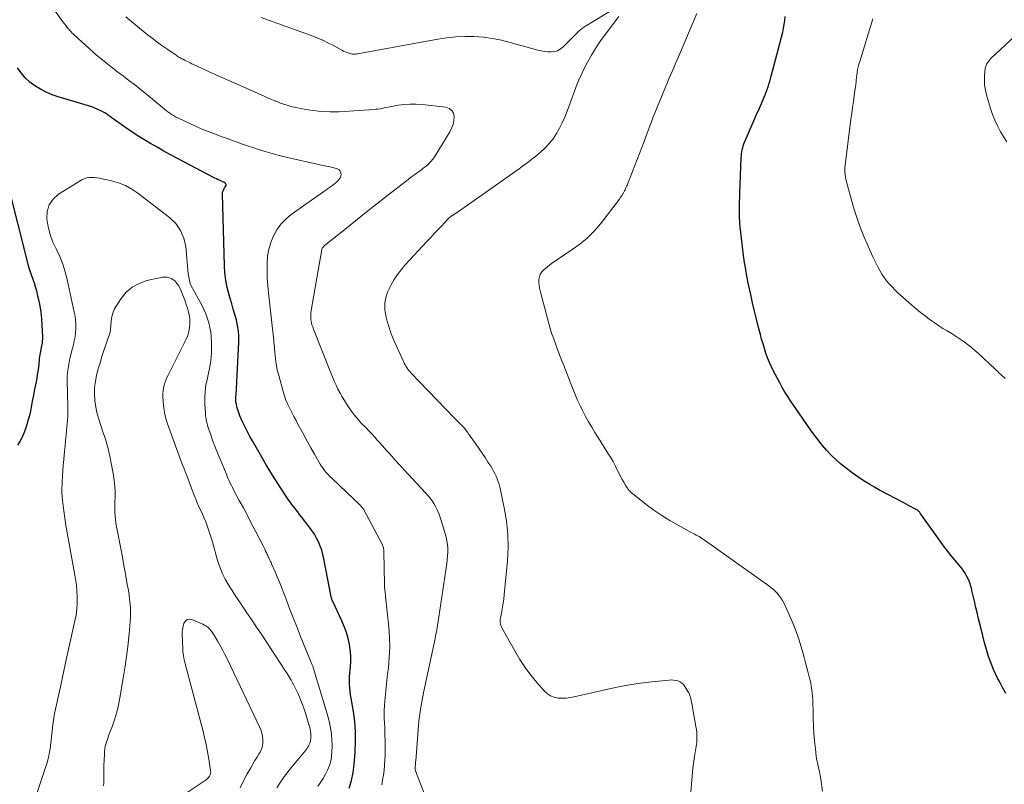
# Model space of a CAD drawing. Units: feet. Extents: x 1990000 to 1995031, y 520000 to 525000.
# Drawn here: x 1992207 to 1992375, y 522034 to 522164 of the extents above; entities that cross this region are included whole.
import ezdxf

# ---------------------------------------------------------------- set-up
doc = ezdxf.new("R2010")
doc.units = ezdxf.units.FT
doc.header["$LTSCALE"] = 100
doc.header["$MEASUREMENT"] = 0
doc.layers.add('CONTOUR INDEX', color=32, linetype='Continuous', lineweight=25)
doc.layers.add('CONTOUR INTERMEDIATE', color=40, linetype='Continuous', lineweight=15)

msp = doc.modelspace()

# ---------------------------------------------------------------- linework, layer by layer
at = {"layer": 'CONTOUR INDEX', "flags": 128}
for points, elevation in [([(1992374.85, 522049.69), (1992374.3, 522050.69), (1992373.78, 522051.71), (1992373.47, 522052.31), (1992373.12, 522053.03), (1992372.78, 522053.76), (1992372.47, 522054.51), (1992372.18, 522055.26), (1992371.92, 522056.02), (1992371.67, 522056.79), (1992371.45, 522057.56), (1992371.24, 522058.34), (1992370.65, 522060.7), (1992370.44, 522061.56), (1992370.23, 522062.42), (1992370.02, 522063.28), (1992369.81, 522064.13), (1992369.72, 522064.5), (1992369.56, 522065.18), (1992369.4, 522065.85), (1992369.24, 522066.53), (1992369.09, 522067.21), (1992369.05, 522067.39), (1992368.89, 522067.97), (1992368.71, 522068.54), (1992368.48, 522069.1), (1992368.21, 522069.64), (1992367.91, 522070.16), (1992367.59, 522070.67), (1992367.23, 522071.15), (1992366.85, 522071.62), (1992366.32, 522072.24), (1992365.67, 522073.01), (1992365.03, 522073.8), (1992364.42, 522074.6), (1992363.83, 522075.42), (1992360.29, 522080.43), (1992360.24, 522080.5), (1992360.19, 522080.57), (1992360.13, 522080.63), (1992360.07, 522080.7), (1992360, 522080.75), (1992359.94, 522080.81), (1992359.86, 522080.86), (1992359.79, 522080.9), (1992359.12, 522081.26), (1992358.71, 522081.49), (1992358.3, 522081.71), (1992357.89, 522081.93), (1992357.48, 522082.15), (1992353.35, 522084.35), (1992352.5, 522084.82), (1992351.67, 522085.3), (1992350.85, 522085.8), (1992350.03, 522086.32), (1992349.24, 522086.86), (1992348.45, 522087.43), (1992347.69, 522088.01), (1992346.93, 522088.62), (1992346.72, 522088.79), (1992345.89, 522089.52), (1992345.1, 522090.28), (1992344.35, 522091.08), (1992343.63, 522091.92), (1992343.38, 522092.23), (1992342.64, 522093.17), (1992341.92, 522094.12), (1992341.23, 522095.09), (1992340.55, 522096.08), (1992340.22, 522096.57), (1992339.72, 522097.32), (1992339.22, 522098.06), (1992338.71, 522098.8), (1992338.2, 522099.54), (1992337.7, 522100.29), (1992337.22, 522101.04), (1992336.77, 522101.82), (1992336.34, 522102.6), (1992335.3, 522104.58), (1992334.93, 522105.32), (1992334.59, 522106.08), (1992334.28, 522106.85), (1992333.99, 522107.64), (1992333.74, 522108.43), (1992333.49, 522109.23), (1992333.26, 522110.03), (1992333.04, 522110.84), (1992332.74, 522112.03), (1992332.38, 522113.43), (1992332.04, 522114.84), (1992331.71, 522116.26), (1992331.4, 522117.67), (1992330.99, 522119.57), (1992330.75, 522120.75), (1992330.54, 522121.93), (1992330.36, 522123.11), (1992330.19, 522124.3), (1992329.65, 522128.7), (1992329.62, 522129.01), (1992329.59, 522129.32), (1992329.56, 522129.63), (1992329.54, 522129.94), (1992329.52, 522130.26), (1992329.51, 522130.57), (1992329.5, 522130.88), (1992329.5, 522131.19), (1992329.5, 522132.02), (1992329.5, 522132.75), (1992329.51, 522133.48), (1992329.53, 522134.2), (1992329.55, 522134.93), (1992329.79, 522140.91), (1992329.82, 522141.25), (1992329.85, 522141.6), (1992329.89, 522141.94), (1992329.95, 522142.29), (1992330.03, 522142.63), (1992330.12, 522142.96), (1992330.23, 522143.29), (1992330.35, 522143.61), (1992331, 522145.12), (1992331.47, 522146.19), (1992331.93, 522147.26), (1992332.4, 522148.33), (1992332.87, 522149.4), (1992333.68, 522151.24), (1992333.87, 522151.68), (1992334.05, 522152.12), (1992334.21, 522152.57), (1992334.36, 522153.02), (1992334.5, 522153.47), (1992334.64, 522153.93), (1992334.77, 522154.38), (1992334.89, 522154.84), (1992336.85, 522162.33), (1992337, 522162.99), (1992337.12, 522163.65), (1992337.21, 522164.31), (1992337.27, 522164.98)], 940), ([(1992262.98, 522033.55), (1992263.38, 522034.86), (1992263.65, 522036.21), (1992263.83, 522037.58), (1992264.01, 522039.74), (1992264.08, 522041.47), (1992264.07, 522043.2), (1992263.93, 522044.93), (1992263.7, 522046.65), (1992263.31, 522048.88), (1992263.22, 522049.48), (1992263.14, 522050.09), (1992263.09, 522050.69), (1992263.05, 522051.3), (1992263.03, 522051.91), (1992263.04, 522052.52), (1992263.08, 522053.13), (1992263.14, 522053.74), (1992263.2, 522054.22), (1992263.26, 522055.07), (1992263.28, 522055.92), (1992263.21, 522056.76), (1992263.1, 522057.6), (1992263.03, 522058.03), (1992262.8, 522059.08), (1992262.52, 522060.1), (1992262.15, 522061.1), (1992261.73, 522062.09), (1992260.17, 522065.34), (1992260.14, 522065.41), (1992260.11, 522065.47), (1992260.08, 522065.54), (1992260.06, 522065.61), (1992260.04, 522065.68), (1992260.02, 522065.74), (1992260, 522065.81), (1992259.99, 522065.88), (1992258.66, 522072.62), (1992258.49, 522073.36), (1992258.29, 522074.09), (1992258.03, 522074.8), (1992257.74, 522075.5), (1992257.4, 522076.17), (1992257.04, 522076.83), (1992256.62, 522077.46), (1992256.18, 522078.08), (1992254.87, 522079.78), (1992254.54, 522080.2), (1992254.21, 522080.62), (1992253.88, 522081.05), (1992253.55, 522081.47), (1992253.22, 522081.89), (1992252.9, 522082.32), (1992252.6, 522082.76), (1992252.3, 522083.21), (1992251.24, 522084.82), (1992250.43, 522086.08), (1992249.64, 522087.36), (1992248.86, 522088.64), (1992248.11, 522089.93), (1992246.5, 522092.72), (1992246.07, 522093.49), (1992245.65, 522094.27), (1992245.25, 522095.06), (1992244.86, 522095.86), (1992244.59, 522096.45), (1992244.37, 522096.96), (1992244.17, 522097.48), (1992244, 522098.01), (1992243.85, 522098.54), (1992243.75, 522098.99), (1992243.69, 522099.31), (1992243.65, 522099.63), (1992243.64, 522099.96), (1992243.66, 522100.29), (1992243.7, 522100.61), (1992243.73, 522100.94), (1992243.75, 522101.27), (1992243.77, 522101.6), (1992244.18, 522109.61), (1992244.18, 522110.55), (1992244.12, 522111.48), (1992243.97, 522112.4), (1992243.75, 522113.31), (1992243.49, 522114.22), (1992243.23, 522115.13), (1992242.96, 522116.04), (1992242.7, 522116.95), (1992242.51, 522117.59), (1992242.2, 522118.82), (1992241.95, 522120.07), (1992241.81, 522121.33), (1992241.72, 522122.61), (1992241.38, 522134.75), (1992241.39, 522134.89), (1992241.41, 522135.03), (1992241.44, 522135.17), (1992241.48, 522135.3), (1992241.54, 522135.43), (1992241.6, 522135.56), (1992241.68, 522135.68), (1992241.76, 522135.8), (1992241.93, 522136.04), (1992242, 522136.21), (1992242.01, 522136.37), (1992241.94, 522136.51), (1992241.82, 522136.64), (1992241.63, 522136.76), (1992241.43, 522136.87), (1992241.23, 522136.96), (1992241.02, 522137.05), (1992240.9, 522137.1), (1992240.64, 522137.21), (1992240.37, 522137.33), (1992240.11, 522137.46), (1992239.85, 522137.59), (1992233.72, 522140.82), (1992232.56, 522141.44), (1992231.41, 522142.07), (1992230.26, 522142.72), (1992229.11, 522143.37), (1992227.98, 522144.05), (1992226.87, 522144.75), (1992225.77, 522145.48), (1992224.69, 522146.23), (1992222.61, 522147.71), (1992222.46, 522147.82), (1992222.3, 522147.93), (1992222.14, 522148.05), (1992221.99, 522148.17), (1992221.83, 522148.28), (1992221.67, 522148.39), (1992221.5, 522148.48), (1992221.33, 522148.58), (1992220.67, 522148.93), (1992220.16, 522149.18), (1992219.64, 522149.41), (1992219.1, 522149.6), (1992218.56, 522149.78), (1992213.37, 522151.32), (1992212.34, 522151.67), (1992211.33, 522152.09), (1992210.37, 522152.6), (1992209.44, 522153.18), (1992208.58, 522153.84), (1992207.78, 522154.57), (1992207.08, 522155.39), (1992206.45, 522156.28)], 920), ([(1992204.75, 522136.56), (1992208.23, 522122.84), (1992208.41, 522122.19), (1992208.6, 522121.54), (1992208.82, 522120.9), (1992209.06, 522120.26), (1992209.29, 522119.63), (1992209.5, 522118.99), (1992209.68, 522118.33), (1992209.84, 522117.68), (1992210.03, 522116.82), (1992210.25, 522115.73), (1992210.42, 522114.63), (1992210.54, 522113.53), (1992210.61, 522112.42), (1992210.7, 522110.44), (1992210.7, 522110.08), (1992210.69, 522109.72), (1992210.65, 522109.37), (1992210.59, 522109.01), (1992210.57, 522108.91), (1992210.51, 522108.61), (1992210.44, 522108.3), (1992210.38, 522108), (1992210.32, 522107.69), (1992210.27, 522107.39), (1992210.22, 522107.08), (1992210.18, 522106.77), (1992210.14, 522106.46), (1992210.08, 522105.84), (1992210.02, 522105.22), (1992209.93, 522104.6), (1992209.84, 522103.98), (1992209.73, 522103.37), (1992209.57, 522102.55), (1992209.37, 522101.53), (1992209.17, 522100.51), (1992208.98, 522099.49), (1992208.78, 522098.47), (1992208.66, 522097.8), (1992208.49, 522097.04), (1992208.3, 522096.28), (1992208.08, 522095.52), (1992207.84, 522094.78), (1992207.55, 522094.05), (1992207.23, 522093.34), (1992206.87, 522092.64), (1992206.47, 522091.97)], 920)]:
    msp.add_lwpolyline(points, dxfattribs=dict(at, elevation=elevation))
at = {"layer": 'CONTOUR INTERMEDIATE', "flags": 128}
for points, elevation in [([(1992268.53, 522034.12), (1992268.68, 522034.96), (1992268.81, 522035.8), (1992268.92, 522036.64), (1992269, 522037.49), (1992269.06, 522038.34), (1992269.09, 522039.19), (1992269.1, 522040.04), (1992269.09, 522041.73), (1992269.08, 522042.46), (1992269.06, 522043.2), (1992269.03, 522043.94), (1992268.98, 522044.67), (1992268.95, 522045.41), (1992268.94, 522046.15), (1992268.96, 522046.88), (1992269, 522047.62), (1992269.06, 522048.42), (1992269.15, 522049.56), (1992269.26, 522050.69), (1992269.38, 522051.83), (1992269.51, 522052.96), (1992269.65, 522054.13), (1992269.8, 522055.85), (1992269.88, 522057.57), (1992269.84, 522059.29), (1992269.72, 522061.01), (1992269.19, 522066.22), (1992269.16, 522066.47), (1992269.13, 522066.73), (1992269.1, 522066.98), (1992269.07, 522067.23), (1992269.04, 522067.49), (1992269.01, 522067.74), (1992269, 522068), (1992268.99, 522068.25), (1992268.89, 522073.88), (1992268.89, 522074.04), (1992268.87, 522074.2), (1992268.85, 522074.36), (1992268.81, 522074.51), (1992268.77, 522074.66), (1992268.72, 522074.81), (1992268.66, 522074.96), (1992268.59, 522075.1), (1992265.39, 522081.09), (1992265.35, 522081.17), (1992265.3, 522081.24), (1992265.25, 522081.31), (1992265.2, 522081.38), (1992265.15, 522081.44), (1992265.09, 522081.51), (1992265.03, 522081.57), (1992264.97, 522081.63), (1992260, 522086.35), (1992259.68, 522086.67), (1992259.37, 522086.99), (1992259.08, 522087.33), (1992258.79, 522087.67), (1992258.52, 522088.03), (1992258.27, 522088.39), (1992258.03, 522088.77), (1992257.8, 522089.15), (1992257.05, 522090.46), (1992256.46, 522091.51), (1992255.87, 522092.56), (1992255.3, 522093.62), (1992254.73, 522094.67), (1992254.29, 522095.48), (1992253.93, 522096.17), (1992253.57, 522096.86), (1992253.2, 522097.55), (1992252.84, 522098.23), (1992252.51, 522098.93), (1992252.2, 522099.64), (1992251.94, 522100.37), (1992251.72, 522101.11), (1992250.97, 522103.83), (1992250.73, 522104.8), (1992250.54, 522105.77), (1992250.4, 522106.76), (1992250.29, 522107.75), (1992250.18, 522109.22), (1992250.16, 522109.48), (1992250.14, 522109.74), (1992250.12, 522110), (1992250.09, 522110.26), (1992250.06, 522110.51), (1992250.04, 522110.77), (1992250.01, 522111.03), (1992249.98, 522111.29), (1992249.22, 522117.95), (1992249.11, 522119.19), (1992249.02, 522120.43), (1992248.99, 522121.67), (1992248.99, 522122.91), (1992248.99, 522122.94), (1992249.08, 522124.16), (1992249.28, 522125.35), (1992249.62, 522126.5), (1992250.07, 522127.64), (1992250.66, 522128.69), (1992251.35, 522129.66), (1992252.18, 522130.51), (1992253.11, 522131.28), (1992258.67, 522135.2), (1992258.98, 522135.42), (1992259.3, 522135.64), (1992259.62, 522135.86), (1992259.94, 522136.08), (1992260.25, 522136.31), (1992260.55, 522136.55), (1992260.83, 522136.81), (1992261.1, 522137.08), (1992261.28, 522137.28), (1992261.45, 522137.53), (1992261.56, 522137.79), (1992261.59, 522138.07), (1992261.57, 522138.37), (1992261.45, 522138.64), (1992261.29, 522138.86), (1992261.07, 522139.02), (1992260.8, 522139.13), (1992259.69, 522139.38), (1992258.82, 522139.57), (1992257.95, 522139.76), (1992257.09, 522139.96), (1992256.22, 522140.15), (1992252.26, 522141.04), (1992251.06, 522141.33), (1992249.86, 522141.65), (1992248.68, 522141.99), (1992247.5, 522142.36), (1992246.55, 522142.68), (1992245.85, 522142.91), (1992245.15, 522143.15), (1992244.45, 522143.39), (1992243.75, 522143.64), (1992243.06, 522143.89), (1992242.36, 522144.14), (1992241.66, 522144.4), (1992240.97, 522144.65), (1992240.2, 522144.94), (1992239.13, 522145.35), (1992238.06, 522145.78), (1992237.01, 522146.24), (1992235.96, 522146.72), (1992233.76, 522147.76), (1992233.41, 522147.93), (1992233.06, 522148.12), (1992232.73, 522148.33), (1992232.4, 522148.54), (1992232.08, 522148.77), (1992231.77, 522149.01), (1992231.46, 522149.25), (1992231.15, 522149.5), (1992229.15, 522151.19), (1992228.24, 522151.94), (1992227.32, 522152.68), (1992226.39, 522153.41), (1992225.45, 522154.12), (1992224.51, 522154.83), (1992223.57, 522155.55), (1992222.64, 522156.27), (1992221.71, 522157), (1992221.5, 522157.17), (1992220.48, 522157.99), (1992219.47, 522158.83), (1992218.49, 522159.7), (1992217.52, 522160.58), (1992215.98, 522162.02), (1992215.8, 522162.19), (1992215.62, 522162.38), (1992215.44, 522162.56), (1992215.27, 522162.75), (1992215.2, 522162.83), (1992215.07, 522162.98), (1992214.94, 522163.14), (1992214.81, 522163.3), (1992214.69, 522163.46), (1992214.57, 522163.63), (1992214.44, 522163.79), (1992214.32, 522163.96), (1992214.21, 522164.12), (1992206.12, 522175.42)], 924), ([(1992308.28, 522166.41), (1992303.23, 522163.37), (1992303.05, 522163.26), (1992302.88, 522163.14), (1992302.71, 522163.02), (1992302.54, 522162.89), (1992302.38, 522162.75), (1992302.22, 522162.61), (1992302.07, 522162.47), (1992301.92, 522162.32), (1992299.38, 522159.77), (1992298.94, 522159.43), (1992298.47, 522159.17), (1992297.95, 522159.02), (1992297.4, 522158.96), (1992296.82, 522158.99), (1992296.25, 522159.05), (1992295.68, 522159.15), (1992295.12, 522159.28), (1992290.42, 522160.6), (1992288.91, 522160.97), (1992287.38, 522161.27), (1992285.84, 522161.47), (1992284.28, 522161.59), (1992282.72, 522161.6), (1992281.17, 522161.55), (1992279.62, 522161.39), (1992278.08, 522161.16), (1992265.01, 522158.74), (1992264.77, 522158.69), (1992264.52, 522158.65), (1992264.28, 522158.62), (1992264.03, 522158.59), (1992263.78, 522158.57), (1992263.54, 522158.58), (1992263.3, 522158.63), (1992263.06, 522158.69), (1992262.92, 522158.74), (1992262.62, 522158.86), (1992262.32, 522158.98), (1992262.03, 522159.12), (1992261.74, 522159.27), (1992260.41, 522159.99), (1992259.45, 522160.49), (1992258.48, 522160.95), (1992257.49, 522161.37), (1992256.48, 522161.76), (1992247.96, 522164.82)], 932), ([(1992278.91, 522024.44), (1992274.3, 522036.51), (1992274.27, 522036.6), (1992274.24, 522036.7), (1992274.23, 522036.8), (1992274.23, 522036.9), (1992274.23, 522037), (1992274.23, 522037.1), (1992274.23, 522037.2), (1992274.24, 522037.29), (1992274.25, 522037.48), (1992274.26, 522037.67), (1992274.28, 522037.86), (1992274.29, 522038.05), (1992274.31, 522038.24), (1992274.78, 522044.24), (1992274.85, 522045.02), (1992274.94, 522045.79), (1992275.05, 522046.57), (1992275.18, 522047.34), (1992275.23, 522047.64), (1992275.35, 522048.26), (1992275.46, 522048.87), (1992275.59, 522049.48), (1992275.71, 522050.09), (1992277.56, 522058.75), (1992277.64, 522059.1), (1992277.71, 522059.46), (1992277.77, 522059.82), (1992277.84, 522060.18), (1992277.9, 522060.54), (1992277.95, 522060.9), (1992278.01, 522061.26), (1992278.07, 522061.62), (1992279.6, 522071.84), (1992279.68, 522072.49), (1992279.73, 522073.13), (1992279.76, 522073.78), (1992279.76, 522074.42), (1992279.71, 522075.07), (1992279.63, 522075.71), (1992279.5, 522076.33), (1992279.33, 522076.96), (1992278.35, 522080.04), (1992278.16, 522080.56), (1992277.94, 522081.07), (1992277.69, 522081.56), (1992277.41, 522082.04), (1992277.1, 522082.5), (1992276.77, 522082.94), (1992276.42, 522083.37), (1992276.06, 522083.79), (1992270.84, 522089.45), (1992270.31, 522090.04), (1992269.77, 522090.62), (1992269.24, 522091.21), (1992268.71, 522091.8), (1992268.1, 522092.49), (1992267.88, 522092.74), (1992267.66, 522092.98), (1992267.44, 522093.23), (1992267.22, 522093.48), (1992267, 522093.73), (1992266.78, 522093.98), (1992266.55, 522094.22), (1992266.32, 522094.45), (1992266.2, 522094.57), (1992265.91, 522094.87), (1992265.62, 522095.16), (1992265.33, 522095.46), (1992265.04, 522095.76), (1992264.87, 522095.94), (1992264.51, 522096.34), (1992264.16, 522096.75), (1992263.83, 522097.17), (1992263.51, 522097.61), (1992262.59, 522098.93), (1992262.18, 522099.57), (1992261.78, 522100.21), (1992261.42, 522100.87), (1992261.07, 522101.54), (1992260.75, 522102.22), (1992260.43, 522102.91), (1992260.14, 522103.61), (1992259.85, 522104.3), (1992256.9, 522111.74), (1992256.76, 522112.12), (1992256.64, 522112.51), (1992256.55, 522112.91), (1992256.47, 522113.31), (1992256.43, 522113.71), (1992256.42, 522114.12), (1992256.44, 522114.52), (1992256.49, 522114.92), (1992258.3, 522125.29), (1992258.33, 522125.39), (1992258.36, 522125.48), (1992258.4, 522125.57), (1992258.46, 522125.66), (1992258.52, 522125.74), (1992258.59, 522125.81), (1992258.66, 522125.88), (1992258.74, 522125.95), (1992262.22, 522128.74), (1992264.04, 522130.2), (1992265.86, 522131.65), (1992267.7, 522133.09), (1992269.53, 522134.53), (1992272.72, 522137.01), (1992273.04, 522137.25), (1992273.35, 522137.5), (1992273.67, 522137.73), (1992273.99, 522137.97), (1992274.32, 522138.2), (1992274.64, 522138.44), (1992274.96, 522138.67), (1992275.28, 522138.91), (1992275.54, 522139.09), (1992275.84, 522139.32), (1992276.13, 522139.56), (1992276.42, 522139.82), (1992276.69, 522140.08), (1992276.95, 522140.36), (1992277.2, 522140.65), (1992277.42, 522140.95), (1992277.63, 522141.27), (1992280.13, 522145.34), (1992280.44, 522145.96), (1992280.68, 522146.6), (1992280.81, 522147.27), (1992280.87, 522147.96), (1992280.73, 522148.55), (1992280.47, 522149.02), (1992280.03, 522149.34), (1992279.46, 522149.54), (1992275.42, 522150.01), (1992274.39, 522150.08), (1992273.36, 522150.09), (1992272.33, 522150.02), (1992271.31, 522149.88), (1992269.95, 522149.64), (1992269.6, 522149.57), (1992269.26, 522149.51), (1992268.92, 522149.44), (1992268.58, 522149.36), (1992268.24, 522149.3), (1992267.9, 522149.24), (1992267.55, 522149.2), (1992267.21, 522149.17), (1992261.26, 522148.79), (1992259.76, 522148.76), (1992258.28, 522148.81), (1992256.8, 522148.98), (1992255.32, 522149.22), (1992253.34, 522149.64), (1992252.86, 522149.75), (1992252.4, 522149.88), (1992251.94, 522150.03), (1992251.49, 522150.2), (1992251.29, 522150.27), (1992250.93, 522150.41), (1992250.58, 522150.55), (1992250.23, 522150.69), (1992249.88, 522150.83), (1992249.53, 522150.97), (1992249.18, 522151.11), (1992248.84, 522151.26), (1992248.49, 522151.41), (1992242.46, 522154.08), (1992241.3, 522154.6), (1992240.14, 522155.12), (1992238.99, 522155.65), (1992237.84, 522156.19), (1992236.17, 522156.97), (1992235.86, 522157.12), (1992235.55, 522157.27), (1992235.24, 522157.42), (1992234.93, 522157.58), (1992234.67, 522157.72), (1992234.49, 522157.81), (1992234.32, 522157.9), (1992234.14, 522158), (1992233.97, 522158.1), (1992233.8, 522158.21), (1992233.63, 522158.31), (1992233.47, 522158.42), (1992233.3, 522158.53), (1992231.91, 522159.48), (1992231.06, 522160.07), (1992230.21, 522160.68), (1992229.39, 522161.31), (1992228.57, 522161.96), (1992225.59, 522164.4), (1992224.94, 522164.95)], 928), ([(1992321.22, 522032.92), (1992321.28, 522034.27), (1992321.4, 522035.62), (1992321.56, 522036.97), (1992321.84, 522038.97), (1992321.89, 522039.31), (1992321.94, 522039.66), (1992322, 522040), (1992322.06, 522040.35), (1992322.12, 522040.69), (1992322.16, 522041.04), (1992322.19, 522041.38), (1992322.21, 522041.73), (1992322.22, 522042.05), (1992322.22, 522042.55), (1992322.2, 522043.05), (1992322.14, 522043.56), (1992322.07, 522044.05), (1992321.38, 522047.98), (1992321.33, 522048.25), (1992321.27, 522048.52), (1992321.21, 522048.78), (1992321.14, 522049.04), (1992321.05, 522049.3), (1992320.96, 522049.55), (1992320.84, 522049.8), (1992320.71, 522050.03), (1992320.18, 522050.9), (1992319.95, 522051.21), (1992319.68, 522051.47), (1992319.37, 522051.67), (1992319.02, 522051.82), (1992318.64, 522051.92), (1992318.26, 522051.98), (1992317.87, 522052), (1992317.48, 522051.99), (1992314.51, 522051.68), (1992312.63, 522051.46), (1992310.77, 522051.18), (1992308.91, 522050.84), (1992307.07, 522050.45), (1992301.32, 522049.12), (1992300.64, 522048.99), (1992299.95, 522048.91), (1992299.26, 522048.9), (1992298.57, 522048.92), (1992297.91, 522049.06), (1992297.29, 522049.29), (1992296.75, 522049.65), (1992296.25, 522050.1), (1992294.98, 522051.54), (1992293.94, 522052.82), (1992292.94, 522054.13), (1992292.04, 522055.51), (1992291.19, 522056.93), (1992289.01, 522060.85), (1992288.91, 522061.07), (1992288.82, 522061.3), (1992288.77, 522061.55), (1992288.73, 522061.79), (1992288.72, 522062.04), (1992288.73, 522062.3), (1992288.76, 522062.54), (1992288.8, 522062.79), (1992288.98, 522063.7), (1992289.11, 522064.4), (1992289.23, 522065.1), (1992289.32, 522065.81), (1992289.4, 522066.52), (1992289.95, 522072.28), (1992290.06, 522074.56), (1992290.03, 522076.83), (1992289.79, 522079.09), (1992289.4, 522081.34), (1992288.63, 522084.87), (1992288.51, 522085.34), (1992288.37, 522085.8), (1992288.2, 522086.26), (1992288.01, 522086.71), (1992287.8, 522087.14), (1992287.58, 522087.57), (1992287.34, 522088), (1992287.09, 522088.41), (1992286.63, 522089.12), (1992286.14, 522089.88), (1992285.64, 522090.64), (1992285.12, 522091.39), (1992284.6, 522092.13), (1992283.31, 522093.94), (1992283.18, 522094.13), (1992283.04, 522094.32), (1992282.89, 522094.5), (1992282.75, 522094.69), (1992282.6, 522094.86), (1992282.45, 522095.04), (1992282.29, 522095.21), (1992282.13, 522095.38), (1992281.43, 522096.08), (1992280.93, 522096.6), (1992280.42, 522097.12), (1992279.91, 522097.64), (1992279.41, 522098.16), (1992273.51, 522104.3), (1992273.31, 522104.51), (1992273.13, 522104.73), (1992272.95, 522104.96), (1992272.79, 522105.2), (1992272.63, 522105.45), (1992272.49, 522105.7), (1992272.35, 522105.95), (1992272.23, 522106.22), (1992270.76, 522109.46), (1992270.38, 522110.36), (1992270.03, 522111.27), (1992269.73, 522112.19), (1992269.45, 522113.12), (1992269.27, 522113.79), (1992269.14, 522114.4), (1992269.06, 522115.01), (1992269.04, 522115.63), (1992269.07, 522116.25), (1992269.17, 522116.87), (1992269.31, 522117.47), (1992269.52, 522118.05), (1992269.78, 522118.61), (1992270.14, 522119.32), (1992270.65, 522120.2), (1992271.2, 522121.06), (1992271.82, 522121.86), (1992272.48, 522122.64), (1992276.28, 522126.73), (1992276.88, 522127.37), (1992277.48, 522128.02), (1992278.08, 522128.66), (1992278.68, 522129.3), (1992279.71, 522130.41), (1992279.8, 522130.5), (1992279.88, 522130.59), (1992279.97, 522130.67), (1992280.07, 522130.75), (1992280.16, 522130.83), (1992280.26, 522130.91), (1992280.36, 522130.98), (1992280.46, 522131.05), (1992281.42, 522131.69), (1992282, 522132.07), (1992282.58, 522132.46), (1992283.15, 522132.86), (1992283.72, 522133.26), (1992290.26, 522137.88), (1992290.82, 522138.28), (1992291.39, 522138.68), (1992291.96, 522139.08), (1992292.52, 522139.49), (1992293.08, 522139.9), (1992293.64, 522140.31), (1992294.18, 522140.74), (1992294.72, 522141.18), (1992295.58, 522141.9), (1992296.35, 522142.61), (1992297.07, 522143.37), (1992297.71, 522144.19), (1992298.29, 522145.06), (1992298.81, 522145.98), (1992299.29, 522146.92), (1992299.72, 522147.88), (1992300.11, 522148.86), (1992301.36, 522152.31), (1992301.85, 522153.56), (1992302.38, 522154.81), (1992302.95, 522156.02), (1992303.57, 522157.22), (1992304.24, 522158.4), (1992304.94, 522159.55), (1992305.69, 522160.67), (1992306.47, 522161.76), (1992308.91, 522165.03)], 932), ([(1992343.65, 522033.08), (1992343.34, 522035.1), (1992343.23, 522035.75), (1992343.11, 522036.4), (1992342.97, 522037.04), (1992342.83, 522037.68), (1992342.69, 522038.33), (1992342.57, 522038.97), (1992342.48, 522039.62), (1992342.41, 522040.27), (1992342.28, 522041.64), (1992342.18, 522042.89), (1992342.1, 522044.14), (1992342.05, 522045.4), (1992342.01, 522046.66), (1992341.99, 522048.03), (1992341.97, 522048.6), (1992341.94, 522049.17), (1992341.88, 522049.73), (1992341.81, 522050.3), (1992341.72, 522050.87), (1992341.62, 522051.43), (1992341.5, 522051.99), (1992341.37, 522052.54), (1992341.21, 522053.19), (1992340.98, 522054.07), (1992340.75, 522054.94), (1992340.51, 522055.82), (1992340.27, 522056.69), (1992340, 522057.63), (1992339.59, 522058.96), (1992339.14, 522060.27), (1992338.63, 522061.56), (1992338.07, 522062.84), (1992337.02, 522065.12), (1992336.8, 522065.55), (1992336.55, 522065.96), (1992336.27, 522066.35), (1992335.96, 522066.72), (1992335.62, 522067.07), (1992335.26, 522067.4), (1992334.89, 522067.71), (1992334.5, 522068.01), (1992323.29, 522075.96), (1992323.06, 522076.11), (1992322.83, 522076.26), (1992322.6, 522076.41), (1992322.36, 522076.55), (1992322.12, 522076.68), (1992321.87, 522076.82), (1992321.63, 522076.95), (1992321.39, 522077.08), (1992319.01, 522078.34), (1992317.6, 522079.14), (1992316.23, 522079.99), (1992314.9, 522080.91), (1992313.6, 522081.88), (1992311.52, 522083.52), (1992311.1, 522083.89), (1992310.71, 522084.28), (1992310.36, 522084.72), (1992310.04, 522085.17), (1992309.75, 522085.66), (1992309.47, 522086.14), (1992309.21, 522086.64), (1992308.96, 522087.15), (1992308.71, 522087.67), (1992308.33, 522088.43), (1992307.94, 522089.18), (1992307.51, 522089.92), (1992307.07, 522090.64), (1992305.39, 522093.27), (1992304.84, 522094.16), (1992304.3, 522095.05), (1992303.78, 522095.95), (1992303.27, 522096.86), (1992302.79, 522097.79), (1992302.33, 522098.72), (1992301.9, 522099.67), (1992301.5, 522100.63), (1992300.71, 522102.59), (1992300.42, 522103.34), (1992300.12, 522104.09), (1992299.83, 522104.84), (1992299.53, 522105.58), (1992299.24, 522106.33), (1992298.95, 522107.08), (1992298.67, 522107.83), (1992298.38, 522108.58), (1992298.19, 522109.08), (1992297.83, 522110.08), (1992297.48, 522111.09), (1992297.17, 522112.11), (1992296.88, 522113.13), (1992295.52, 522118.25), (1992295.41, 522118.73), (1992295.34, 522119.22), (1992295.3, 522119.72), (1992295.3, 522120.22), (1992295.38, 522120.69), (1992295.53, 522121.12), (1992295.79, 522121.5), (1992296.12, 522121.85), (1992296.76, 522122.36), (1992297.48, 522122.92), (1992298.21, 522123.46), (1992298.96, 522123.98), (1992299.72, 522124.49), (1992300.97, 522125.29), (1992302.3, 522126.25), (1992303.57, 522127.3), (1992304.71, 522128.46), (1992305.79, 522129.71), (1992309.02, 522133.87), (1992309.18, 522134.09), (1992309.34, 522134.32), (1992309.48, 522134.56), (1992309.61, 522134.8), (1992309.65, 522134.86), (1992309.76, 522135.08), (1992309.87, 522135.29), (1992309.98, 522135.5), (1992310.08, 522135.71), (1992310.19, 522135.93), (1992310.28, 522136.14), (1992310.38, 522136.36), (1992310.47, 522136.58), (1992313.22, 522143.73), (1992313.54, 522144.56), (1992313.85, 522145.4), (1992314.16, 522146.23), (1992314.47, 522147.06), (1992314.78, 522147.9), (1992315.1, 522148.73), (1992315.43, 522149.55), (1992315.77, 522150.38), (1992316.93, 522153.12), (1992317.2, 522153.75), (1992317.46, 522154.38), (1992317.74, 522155.01), (1992318.01, 522155.63), (1992318.28, 522156.26), (1992318.55, 522156.89), (1992318.82, 522157.51), (1992319.09, 522158.14), (1992320.64, 522161.77), (1992321.43, 522163.66), (1992322.22, 522165.54)], 936), ([(1992374.78, 522103.35), (1992374.52, 522103.58), (1992374.26, 522103.81), (1992374.01, 522104.05), (1992373.75, 522104.28), (1992373.5, 522104.52), (1992373.24, 522104.76), (1992372.99, 522105), (1992370.2, 522107.59), (1992369.58, 522108.14), (1992368.94, 522108.68), (1992368.28, 522109.19), (1992367.61, 522109.69), (1992367.57, 522109.72), (1992366.9, 522110.18), (1992366.23, 522110.63), (1992365.54, 522111.05), (1992364.85, 522111.47), (1992364.16, 522111.88), (1992363.47, 522112.31), (1992362.8, 522112.76), (1992362.14, 522113.23), (1992361.88, 522113.42), (1992361.11, 522114), (1992360.35, 522114.6), (1992359.6, 522115.22), (1992358.87, 522115.85), (1992356.49, 522117.96), (1992355.98, 522118.44), (1992355.48, 522118.94), (1992355.01, 522119.45), (1992354.56, 522119.99), (1992354.14, 522120.55), (1992353.74, 522121.12), (1992353.39, 522121.73), (1992353.06, 522122.34), (1992352.27, 522123.98), (1992351.73, 522125.11), (1992351.22, 522126.26), (1992350.73, 522127.41), (1992350.26, 522128.57), (1992349.82, 522129.75), (1992349.41, 522130.93), (1992349.03, 522132.12), (1992348.68, 522133.32), (1992347.69, 522136.87), (1992347.59, 522137.27), (1992347.52, 522137.67), (1992347.47, 522138.07), (1992347.44, 522138.48), (1992347.44, 522138.89), (1992347.45, 522139.3), (1992347.48, 522139.71), (1992347.52, 522140.12), (1992348.48, 522147.51), (1992348.62, 522148.52), (1992348.75, 522149.52), (1992348.89, 522150.53), (1992349.04, 522151.54), (1992349.26, 522153.07), (1992349.29, 522153.31), (1992349.32, 522153.55), (1992349.34, 522153.79), (1992349.36, 522154.02), (1992349.38, 522154.26), (1992349.4, 522154.5), (1992349.43, 522154.74), (1992349.46, 522154.98), (1992349.53, 522155.47), (1992349.62, 522155.95), (1992349.71, 522156.42), (1992349.83, 522156.89), (1992349.97, 522157.36), (1992352.18, 522164.6)], 944), ([(1992375.05, 522143.67), (1992374.48, 522144.57), (1992373.93, 522145.47), (1992373.43, 522146.41), (1992372.98, 522147.36), (1992372.6, 522148.34), (1992372.26, 522149.35), (1992371.58, 522151.64), (1992371.39, 522152.47), (1992371.26, 522153.29), (1992371.23, 522154.13), (1992371.26, 522154.97), (1992371.37, 522156.12), (1992371.42, 522156.39), (1992371.49, 522156.65), (1992371.6, 522156.89), (1992371.73, 522157.13), (1992371.89, 522157.36), (1992372.06, 522157.58), (1992372.25, 522157.78), (1992372.44, 522157.98), (1992377.23, 522162.46)], 948), ([(1992257.61, 522033.88), (1992258.09, 522034.54), (1992258.54, 522035.22), (1992258.94, 522035.93), (1992259.31, 522036.66), (1992259.61, 522037.42), (1992259.84, 522038.19), (1992259.98, 522038.98), (1992260.04, 522039.79), (1992260.06, 522040.69), (1992260.03, 522041.95), (1992259.92, 522043.2), (1992259.7, 522044.43), (1992259.39, 522045.66), (1992256.86, 522054.13), (1992256.83, 522054.21), (1992256.71, 522054.46), (1992256.65, 522054.59), (1992256.59, 522054.72), (1992256.53, 522054.85), (1992256.48, 522054.98), (1992254.71, 522059.38), (1992254.1, 522060.93), (1992253.49, 522062.47), (1992252.89, 522064.02), (1992252.3, 522065.58), (1992251.8, 522066.89), (1992251.45, 522067.79), (1992251.1, 522068.68), (1992250.73, 522069.56), (1992250.35, 522070.44), (1992249.75, 522071.79), (1992249.66, 522071.99), (1992249.57, 522072.19), (1992249.47, 522072.38), (1992249.38, 522072.58), (1992249.28, 522072.78), (1992249.19, 522072.97), (1992249.09, 522073.17), (1992249, 522073.37), (1992248.88, 522073.63), (1992248.73, 522073.96), (1992248.58, 522074.28), (1992248.42, 522074.61), (1992248.26, 522074.93), (1992246.97, 522077.44), (1992246.3, 522078.73), (1992245.63, 522080.02), (1992244.95, 522081.3), (1992244.26, 522082.58), (1992243.29, 522084.39), (1992243.09, 522084.76), (1992242.9, 522085.14), (1992242.72, 522085.52), (1992242.54, 522085.9), (1992242.38, 522086.28), (1992242.21, 522086.67), (1992242.05, 522087.06), (1992241.88, 522087.44), (1992240.38, 522091.1), (1992240.1, 522091.8), (1992239.83, 522092.49), (1992239.57, 522093.2), (1992239.33, 522093.9), (1992239.07, 522094.64), (1992238.96, 522094.98), (1992238.86, 522095.32), (1992238.77, 522095.67), (1992238.68, 522096.02), (1992238.61, 522096.37), (1992238.55, 522096.72), (1992238.51, 522097.07), (1992238.47, 522097.43), (1992238.38, 522098.95), (1992238.36, 522100.06), (1992238.42, 522101.17), (1992238.57, 522102.27), (1992238.81, 522103.36), (1992238.91, 522103.77), (1992239.2, 522105.07), (1992239.41, 522106.37), (1992239.51, 522107.69), (1992239.54, 522109.02), (1992239.53, 522109.65), (1992239.38, 522111.26), (1992239.08, 522112.84), (1992238.56, 522114.35), (1992237.88, 522115.83), (1992236.01, 522119.24), (1992235.95, 522119.37), (1992235.89, 522119.5), (1992235.85, 522119.64), (1992235.81, 522119.77), (1992235.75, 522120.05), (1992235.69, 522120.33), (1992235.64, 522120.61), (1992235.6, 522120.89), (1992235.57, 522121.17), (1992235.12, 522125.83), (1992234.79, 522127.26), (1992234.26, 522128.58), (1992233.42, 522129.74), (1992232.38, 522130.77), (1992226.99, 522134.92), (1992225.94, 522135.62), (1992224.85, 522136.22), (1992223.68, 522136.67), (1992222.47, 522137.02), (1992220.86, 522137.37), (1992220.42, 522137.46), (1992219.98, 522137.53), (1992219.53, 522137.57), (1992219.08, 522137.6), (1992218.64, 522137.58), (1992218.21, 522137.51), (1992217.8, 522137.36), (1992217.41, 522137.16), (1992213.46, 522134.74), (1992212.53, 522133.9), (1992211.84, 522132.94), (1992211.52, 522131.8), (1992211.45, 522130.54), (1992211.7, 522129.18), (1992212.03, 522127.86), (1992212.51, 522126.59), (1992213.08, 522125.34), (1992213.66, 522124.1), (1992214.18, 522122.83), (1992214.59, 522121.53), (1992214.94, 522120.2), (1992216.13, 522114.66), (1992216.26, 522113.96), (1992216.35, 522113.26), (1992216.39, 522112.56), (1992216.39, 522111.86), (1992216.35, 522111.15), (1992216.27, 522110.46), (1992216.14, 522109.76), (1992215.98, 522109.08), (1992215.84, 522108.54), (1992215.66, 522107.86), (1992215.49, 522107.16), (1992215.34, 522106.47), (1992215.19, 522105.77), (1992215.08, 522105.07), (1992214.99, 522104.37), (1992214.95, 522103.66), (1992214.94, 522102.95), (1992215.01, 522098.52), (1992215.01, 522098.16), (1992215.02, 522097.8), (1992215.02, 522097.45), (1992215.02, 522097.09), (1992215.01, 522096.73), (1992214.99, 522096.38), (1992214.97, 522096.02), (1992214.94, 522095.67), (1992214.82, 522094.57), (1992214.73, 522093.67), (1992214.64, 522092.77), (1992214.56, 522091.87), (1992214.47, 522090.97), (1992214.34, 522089.53), (1992214.27, 522088.6), (1992214.2, 522087.66), (1992214.14, 522086.72), (1992214.1, 522085.79), (1992214.04, 522084.2), (1992214.04, 522084.05), (1992214.03, 522083.91), (1992214.04, 522083.77), (1992214.04, 522083.62), (1992214.05, 522083.48), (1992214.06, 522083.33), (1992214.07, 522083.19), (1992214.08, 522083.05), (1992214.35, 522080.81), (1992214.52, 522079.55), (1992214.7, 522078.29), (1992214.9, 522077.04), (1992215.13, 522075.79), (1992216.19, 522070.2), (1992216.36, 522069.18), (1992216.49, 522068.17), (1992216.58, 522067.14), (1992216.63, 522066.12), (1992216.62, 522065.09), (1992216.57, 522064.07), (1992216.43, 522063.06), (1992216.25, 522062.05), (1992214.77, 522055.43), (1992214.66, 522054.89), (1992214.54, 522054.35), (1992214.42, 522053.81), (1992214.31, 522053.27), (1992214.2, 522052.73), (1992214.08, 522052.19), (1992213.97, 522051.65), (1992213.85, 522051.11), (1992212.94, 522047.03), (1992212.79, 522046.27), (1992212.65, 522045.5), (1992212.54, 522044.74), (1992212.45, 522043.96), (1992212.37, 522043.19), (1992212.28, 522042.42), (1992212.2, 522041.65), (1992212.11, 522040.88), (1992212.07, 522040.6), (1992211.94, 522039.7), (1992211.76, 522038.81), (1992211.53, 522037.93), (1992211.26, 522037.06), (1992209.8, 522032.82)], 916), ([(1992250.67, 522033.65), (1992251.15, 522034.42), (1992251.65, 522035.18), (1992252.19, 522035.92), (1992252.75, 522036.63), (1992255.57, 522040.06), (1992255.74, 522040.28), (1992255.9, 522040.51), (1992256.04, 522040.74), (1992256.17, 522040.99), (1992256.27, 522041.24), (1992256.36, 522041.5), (1992256.4, 522041.77), (1992256.43, 522042.04), (1992256.43, 522042.36), (1992256.42, 522042.8), (1992256.39, 522043.23), (1992256.31, 522043.65), (1992256.21, 522044.07), (1992255.83, 522045.36), (1992255.57, 522046.19), (1992255.3, 522047.01), (1992255, 522047.82), (1992254.69, 522048.62), (1992254.52, 522049.04), (1992254.27, 522049.63), (1992254.01, 522050.21), (1992253.72, 522050.78), (1992253.43, 522051.34), (1992253.4, 522051.39), (1992253.08, 522051.96), (1992252.74, 522052.54), (1992252.4, 522053.1), (1992252.04, 522053.66), (1992248.96, 522058.35), (1992248.08, 522059.67), (1992247.21, 522060.99), (1992246.33, 522062.3), (1992245.44, 522063.61), (1992244.96, 522064.31), (1992244.32, 522065.27), (1992243.68, 522066.24), (1992243.05, 522067.21), (1992242.43, 522068.18), (1992241.85, 522069.18), (1992241.34, 522070.21), (1992240.92, 522071.27), (1992240.56, 522072.37), (1992239.66, 522075.55), (1992239.46, 522076.23), (1992239.25, 522076.91), (1992239.02, 522077.58), (1992238.78, 522078.25), (1992238.53, 522078.92), (1992238.26, 522079.57), (1992237.97, 522080.22), (1992237.68, 522080.86), (1992237.38, 522081.5), (1992237.1, 522082.15), (1992236.83, 522082.8), (1992236.57, 522083.46), (1992236.02, 522084.94), (1992235.78, 522085.58), (1992235.54, 522086.22), (1992235.29, 522086.85), (1992235.04, 522087.48), (1992234.79, 522088.11), (1992234.54, 522088.74), (1992234.3, 522089.38), (1992234.07, 522090.02), (1992232.04, 522095.64), (1992231.76, 522096.55), (1992231.53, 522097.47), (1992231.38, 522098.41), (1992231.29, 522099.36), (1992231.24, 522100.34), (1992231.24, 522100.8), (1992231.27, 522101.27), (1992231.34, 522101.73), (1992231.45, 522102.18), (1992231.59, 522102.63), (1992231.75, 522103.07), (1992231.93, 522103.5), (1992232.13, 522103.93), (1992235.2, 522110.07), (1992235.46, 522110.69), (1992235.66, 522111.33), (1992235.78, 522111.98), (1992235.83, 522112.66), (1992235.81, 522113.33), (1992235.75, 522114), (1992235.61, 522114.67), (1992235.43, 522115.32), (1992235.28, 522115.79), (1992234.97, 522116.66), (1992234.64, 522117.53), (1992234.27, 522118.38), (1992233.88, 522119.22), (1992233.86, 522119.27), (1992233.34, 522119.93), (1992232.73, 522120.4), (1992231.98, 522120.58), (1992231.15, 522120.58), (1992228.51, 522120.01), (1992227.2, 522119.55), (1992226.01, 522118.93), (1992224.99, 522118.03), (1992224.1, 522116.97), (1992223.25, 522115.65), (1992222.93, 522115.08), (1992222.68, 522114.49), (1992222.52, 522113.87), (1992222.43, 522113.22), (1992222.35, 522112.26), (1992222.34, 522112.08), (1992222.32, 522111.9), (1992222.31, 522111.73), (1992222.29, 522111.55), (1992222.27, 522111.38), (1992222.23, 522111.21), (1992222.19, 522111.04), (1992222.14, 522110.87), (1992221.2, 522108.11), (1992220.85, 522107.07), (1992220.53, 522106.03), (1992220.23, 522104.98), (1992219.94, 522103.92), (1992219.73, 522102.86), (1992219.59, 522101.79), (1992219.58, 522100.72), (1992219.64, 522099.64), (1992219.65, 522099.56), (1992219.83, 522098.44), (1992220.05, 522097.33), (1992220.35, 522096.25), (1992220.69, 522095.17), (1992220.95, 522094.45), (1992221.43, 522093.02), (1992221.86, 522091.57), (1992222.21, 522090.1), (1992222.5, 522088.62), (1992222.81, 522086.89), (1992222.94, 522085.94), (1992223.04, 522084.99), (1992223.08, 522084.04), (1992223.08, 522083.09), (1992223.05, 522082.39), (1992223.04, 522081.78), (1992223.05, 522081.17), (1992223.07, 522080.56), (1992223.11, 522079.96), (1992223.17, 522079.35), (1992223.24, 522078.75), (1992223.33, 522078.14), (1992223.44, 522077.54), (1992224.05, 522074.38), (1992224.33, 522072.94), (1992224.6, 522071.5), (1992224.86, 522070.06), (1992225.11, 522068.62), (1992225.36, 522067.23), (1992225.48, 522066.48), (1992225.57, 522065.73), (1992225.64, 522064.97), (1992225.7, 522064.22), (1992225.72, 522063.46), (1992225.71, 522062.7), (1992225.68, 522061.94), (1992225.62, 522061.18), (1992225.43, 522059.34), (1992225.24, 522057.67), (1992225.03, 522055.99), (1992224.79, 522054.33), (1992224.53, 522052.66), (1992223.91, 522048.94), (1992223.67, 522047.73), (1992223.38, 522046.53), (1992223.03, 522045.35), (1992222.63, 522044.18), (1992222.05, 522042.63), (1992221.91, 522042.24), (1992221.77, 522041.85), (1992221.65, 522041.46), (1992221.52, 522041.07), (1992221.42, 522040.67), (1992221.34, 522040.27), (1992221.29, 522039.87), (1992221.26, 522039.46), (1992221.22, 522038.26), (1992221.2, 522037.47), (1992221.18, 522036.68), (1992221.17, 522035.89), (1992221.16, 522035.1), (1992221.15, 522034.41), (1992221.14, 522033.97)], 912), ([(1992244.41, 522033.63), (1992244.95, 522034.82), (1992245.57, 522035.98), (1992246.2, 522037.04), (1992246.56, 522037.65), (1992246.92, 522038.26), (1992247.29, 522038.86), (1992247.65, 522039.47), (1992247.79, 522039.7), (1992248.03, 522040.21), (1992248.21, 522040.73), (1992248.28, 522041.28), (1992248.29, 522041.84), (1992248.21, 522042.4), (1992248.09, 522042.96), (1992247.92, 522043.5), (1992247.7, 522044.03), (1992242.18, 522055.59), (1992241.8, 522056.36), (1992241.4, 522057.13), (1992240.99, 522057.89), (1992240.56, 522058.65), (1992240.05, 522059.51), (1992239.86, 522059.82), (1992239.65, 522060.12), (1992239.43, 522060.41), (1992239.19, 522060.68), (1992238.93, 522060.93), (1992238.66, 522061.16), (1992238.35, 522061.34), (1992238.03, 522061.51), (1992236.16, 522062.29), (1992235.73, 522062.34), (1992235.35, 522062.27), (1992235.06, 522062.02), (1992234.82, 522061.65), (1992234.74, 522061.33), (1992234.65, 522060.95), (1992234.58, 522060.56), (1992234.54, 522060.17), (1992234.53, 522059.78), (1992234.54, 522059.38), (1992234.55, 522058.99), (1992234.57, 522058.59), (1992234.58, 522058.19), (1992234.61, 522057.55), (1992234.66, 522056.84), (1992234.74, 522056.13), (1992234.87, 522055.43), (1992235.03, 522054.73), (1992238.04, 522043.45), (1992238.35, 522042.22), (1992238.62, 522040.99), (1992238.86, 522039.76), (1992239.07, 522038.51), (1992239.37, 522036.53), (1992239.38, 522036.28), (1992239.35, 522036.04), (1992239.27, 522035.81), (1992239.16, 522035.59), (1992239, 522035.38), (1992238.83, 522035.19), (1992238.64, 522035.02), (1992238.44, 522034.87), (1992234.85, 522032.48)], 908)]:
    msp.add_lwpolyline(points, dxfattribs=dict(at, elevation=elevation))

doc.saveas('drawing.dxf')
